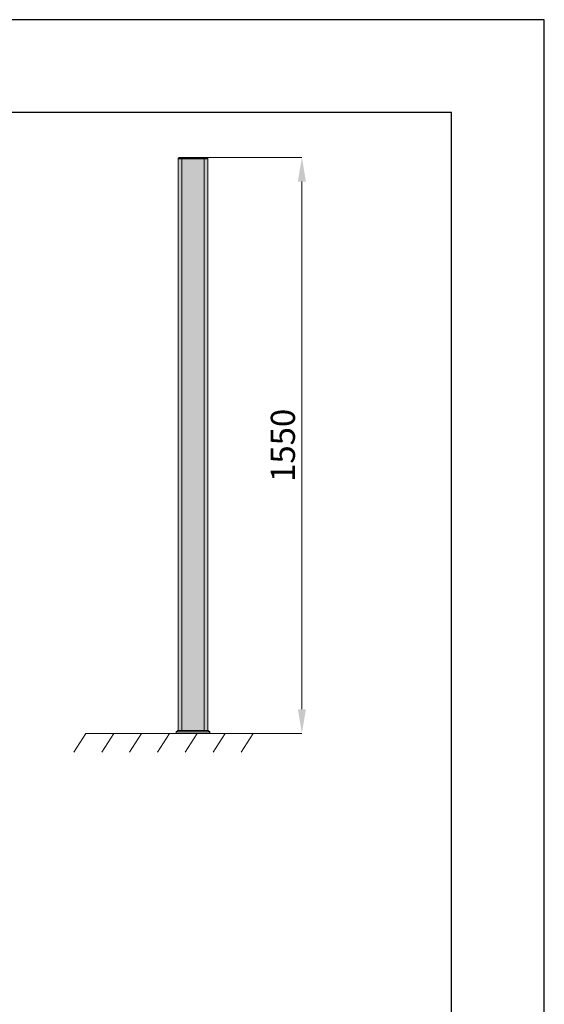
# Model space of a CAD drawing. Units: millimetres. Extents: x 17323 to 24748, y -7 to 5243.
# Drawn here: x 23336 to 24748, y 2594 to 5243 of the extents above; entities that cross this region are included whole.
import ezdxf

# ---------------------------------------------------------------- set-up
doc = ezdxf.new("R2010")
doc.units = ezdxf.units.MM
doc.header["$PDSIZE"] = -1
doc.layers.get('0').update_dxf_attribs({"lineweight": 15})
doc.layers.add('CAJETIN', color=7, linetype='Continuous')
doc.layers.add('COTAS', color=7, linetype='Continuous')
doc.layers.add('Grosor 0', color=7, linetype='Continuous', lineweight=0)
doc.layers.add('Sombreado', color=254, linetype='Continuous', lineweight=0)
doc.dimstyles.new('SLDDIMSTYLE0', dxfattribs={"dimtxt": 65, "dimasz": 65, "dimexe": 0, "dimexo": 0.0625, "dimgap": 18.75, "dimtad": 1, "dimtoh": 1, "dimzin": 12, "dimdsep": 46, "dimtxsty": 'Standard', "dimcen": 0.09, "dimadec": 0, "dimazin": 0, "dimtfac": 1, "dimtofl": 0, "dimtmove": 0, "dimatfit": 3, "dimfxl": 0, "dimtolj": 1, "dimtzin": 12, "dimlwd": 15, "dimlwe": 0, "dimarcsym": 0})

# ---------------------------------------------------------------- blocks, each defined once
blk = doc.blocks.new('Suelo Corto')
for p, q in [((200, 0), (0, 0)), ((0, 0), (449.5342273863571, 4.547473508864641e-13)), ((284.2396020889282, 0), (484.2396020889282, 0)), ((484.2396020889282, 0), (284.2396020889282, 0))]:
    blk.add_line(p, q)
at = {"layer": 'Grosor 0'}
for p, q in [((0, 0), (-32.1818506480995, -50.12654826698645)), ((75, 0), (42.8181493519005, -50.12654826698645)), ((150, 0), (117.8181493519005, -50.12654826698645)), ((225, 0), (192.8181493519005, -50.12654826698645)), ((300, 0), (267.8181493519005, -50.12654826698645)), ((375, 0), (342.8181493519005, -50.12654826698645)), ((450, 0), (417.8181493519005, -50.12654826698645))]:
    blk.add_line(p, q, dxfattribs=at)
blk = doc.blocks.new('*D18')
at = {"layer": 'COTAS', "color": 0, "lineweight": 0}
for p, q in [((23802.3036399532, 4873.030664568143), (24095.53310064488, 4873.030664568143)), ((23847.5131259907, 3323.030664568143), (24095.53310064488, 3323.030664568143))]:
    blk.add_line(p, q, dxfattribs=at)
at = {"layer": 'COTAS', "color": 0, "lineweight": 15}
blk.add_line((24095.53310064488, 3388.030664568143), (24095.53310064488, 4808.030664568143), dxfattribs=at)
at = {"layer": 'COTAS', "color": 0}
for points in [[(24084.69976731155, 4808.030664568143), (24106.36643397821, 4808.030664568143), (24095.53310064488, 4873.030664568143)], [(24084.69976731155, 3388.030664568143), (24106.36643397821, 3388.030664568143), (24095.53310064488, 3323.030664568143)]]:
    blk.add_solid(points, dxfattribs=at)
at = {"layer": 'Defpoints', "color": 0}
for p in [(23802.2411399532, 4873.030664568143), (24095.53310064488, 4873.030664568143), (23847.4506259907, 3323.030664568143)]:
    blk.add_point(p, dxfattribs=at)
at = {"layer": 'COTAS', "color": 0, "insert": (24044.28310064488, 4098.030664568147), "char_height": 65, "attachment_point": 5, "rotation": 90}
blk.add_mtext('\\A1;1550', dxfattribs=at)

msp = doc.modelspace()

# ---------------------------------------------------------------- hatches: boundary and pattern name
at = {"layer": 'Sombreado'}
h = msp.add_hatch(color=256, dxfattribs=at)
h.paths.add_polyline_path([(23832.24113928265, 4869.030626659596), (23772.24114062375, 4869.030626659596), (23772.24114062375, 3331.030680780606), (23832.24113928265, 3331.030680780606)])
h.paths.add_polyline_path([(23771.9911401171, 4869.030626659596), (23762.24115574843, 4869.030626659597), (23762.24114084727, 3331.030680780606), (23771.99114011711, 3331.030680780606)])
h.paths.add_polyline_path([(23842.24113905912, 4869.030626659597), (23832.49113978929, 4869.030626659597), (23832.49113978928, 3331.030680780606), (23842.24113905913, 3331.030680780606)])
h.paths.add_polyline_path([(23839.24117768293, 4873.030634765829), (23765.24114692694, 4873.030634765829), (23762.26803744322, 4870.057555084432), (23842.21425736433, 4870.057555084433)])
h.paths.add_polyline_path([(23842.21425736433, 4870.057555084432), (23762.26803744322, 4870.057555084432), (23762.24115574843, 4869.030626659598), (23771.99114011711, 4869.030626659597), (23842.24113905912, 4869.030626659597)])
h.paths.add_polyline_path([(23772.24114062375, 4869.030626659597), (23771.99114011711, 4869.030626659597), (23771.99114011711, 4864.030661230283), (23772.24114062375, 4864.030661230283)])
h.paths.add_polyline_path([(23772.24114062375, 4864.030631427969), (23771.9911401171, 4864.030631427969), (23771.99114011711, 3331.030680780606), (23772.24114062375, 3331.030680780606)])
h.paths.add_polyline_path([(23832.49113978928, 4869.030626659597), (23832.24113928265, 4869.030626659597), (23832.24113928264, 4864.030661230283), (23832.49113978929, 4864.030661230283)])
h.paths.add_polyline_path([(23832.49113978929, 4864.030631427969), (23832.24113928265, 4864.030631427969), (23832.24113928264, 3331.030680780606), (23832.49113978929, 3331.030680780605)])
h = msp.add_hatch(color=256, dxfattribs=at)
h.paths.add_polyline_path([(23843.24114108569, 3331.030680780606), (23761.24113882071, 3331.030680780606), (23757.34869847185, 3327.138259058194), (23847.13358143456, 3327.138259058194)])
h.paths.add_polyline_path([(23847.13358143455, 3327.138259058194), (23757.34869847185, 3327.138259058193), (23757.24113816506, 3323.030664568143), (23847.24114174134, 3323.030664568143)])
h.paths.add_polyline_path([(23847.3430656839, 3327.138259058193), (23847.13358143456, 3327.138259058194), (23847.24114174134, 3323.030664568143), (23847.45062599069, 3323.030664568143)])
h.paths.add_polyline_path([(23843.45062906033, 3331.030680780606), (23843.24114108569, 3331.030680780606), (23847.13358143455, 3327.138259058194), (23847.3430656839, 3327.138259058194)])

# ---------------------------------------------------------------- linework, layer by layer
at = {"color": 7, "linetype": 'Continuous', "lineweight": 15}
for p, q in [((23762.24114084726, 4869.03065646191), (23762.24114084727, 3331.030680780606)), ((23762.24115574842, 4869.030626659597), (23762.26803744322, 4870.057555084432)), ((23762.24115574842, 4869.030626659597), (23842.24113905912, 4869.030626659597)), ((23762.26803744322, 4870.057555084432), (23765.24114692694, 4873.030634765829)), ((23762.26803744322, 4870.057555084432), (23842.21425736433, 4870.057555084432)), ((23772.20061505323, 4869.030626659597), (23762.45063627249, 4869.030626659597)), ((23765.24114692694, 4873.030634765829), (23839.24117768293, 4873.030634765829)), ((23771.991119628, 4864.030631427969), (23772.24116111284, 4864.030631427969)), ((23771.9911401171, 4869.03065646191), (23771.99114011711, 3331.030680780606)), ((23771.99114011711, 4864.030661230283), (23772.24114062375, 4864.030661230283)), ((23772.24114062375, 3331.030680780606), (23772.24114062375, 4869.03065646191)), ((23772.45065653807, 4869.030626659597), (23832.45065892225, 4869.030626659597)), ((23832.24113928265, 4869.03065646191), (23832.24113928265, 3331.030680780606)), ((23832.24113928265, 4864.030661230283), (23832.49113978929, 4864.030661230283)), ((23832.24116349702, 4864.030631427969), (23832.49114537721, 4864.030631427969)), ((23832.49113978929, 3331.030680780606), (23832.49113978928, 4869.03065646191)), ((23839.24117768293, 4873.030634765829), (23842.21425736433, 4870.057555084432)), ((23842.21425736433, 4870.057555084432), (23842.24113905912, 4869.030626659597)), ((23842.24113905912, 4869.03065646191), (23842.24113905913, 3331.030680780606)), ((23757.24113816506, 3323.030664568143), (23757.34869847185, 3327.138259058194)), ((23847.24114174134, 3323.030664568143), (23757.24113816506, 3323.030664568143)), ((23757.34869847185, 3327.138259058194), (23761.24113882071, 3331.030680780606)), ((23847.13358143455, 3327.138259058194), (23757.34869847185, 3327.138259058194)), ((23843.24114108569, 3331.030680780606), (23761.24113882071, 3331.030680780606)), ((23843.45062906033, 3331.030680780606), (23843.24114108569, 3331.030680780606)), ((23847.13358143455, 3327.138259058194), (23843.24114108569, 3331.030680780606)), ((23847.3430656839, 3327.138259058194), (23843.45062906033, 3331.030680780606)), ((23847.3430656839, 3327.138259058194), (23847.13358143455, 3327.138259058194)), ((23847.24114174134, 3323.030664568143), (23847.13358143455, 3327.138259058194)), ((23847.4506259907, 3323.030664568143), (23847.24114174134, 3323.030664568143)), ((23847.4506259907, 3323.030664568143), (23847.3430656839, 3327.138259058194))]:
    msp.add_line(p, q, dxfattribs=at)
for p, q in [((23771.99111962801, 4869.030626659597), (23762.24114084726, 4869.030626659597)), ((23762.24115574842, 4869.030626659597), (23762.24114084727, 3331.030680780606)), ((23771.99114011711, 4869.030626659597), (23762.24114084726, 4869.030626659597)), ((23771.99111962801, 4869.030626659597), (23762.24115574842, 4869.030626659597)), ((23771.99111962801, 4869.030626659597), (23762.24115574842, 4869.030626659597)), ((23771.99114011711, 3331.030680780606), (23771.99114011711, 4869.030626659597)), ((23762.24114084727, 3331.030680780606), (23771.99114011711, 3331.030680780606))]:
    msp.add_line(p, q)
at = {"layer": 'CAJETIN'}
for p, q in [((24748.03192442479, 5243.433158666087), (17323.03192442479, 5243.433158666087)), ((24748.03192442479, -6.566841333912555), (24748.03192442479, 5243.433158666087)), ((24498.03192442479, 4993.433158666087), (17573.03192442479, 4993.433158666087)), ((24498.03192442479, 243.4331586660873), (24498.03192442479, 4993.433158666087))]:
    msp.add_line(p, q, dxfattribs=at)
at = {"layer": 'Grosor 0'}
msp.add_line((23713.91730839497, 3323.030664568143), (23513.91730839497, 3323.030664568143), dxfattribs=at)

# ---------------------------------------------------------------- block references
msp.add_blockref('Suelo Corto', (23513.91730839497, 3323.030664568143), dxfattribs=at)

# ---------------------------------------------------------------- dimensions: what is measured, and where the dimension line sits
at = {"layer": 'COTAS'}
dim = msp.add_linear_dim(base=(24095.53310064488, 4873.030664568143), p1=(23847.4506259907, 3323.030664568143), p2=(23802.2411399532, 4873.030664568143), angle=90, dimstyle='SLDDIMSTYLE0', dxfattribs=at)
dim.commit()
dim.dimension.update_dxf_attribs({"geometry": '*D18', "text_midpoint": (24044.28310064488, 4098.030664568147)})

doc.saveas('drawing.dxf')
